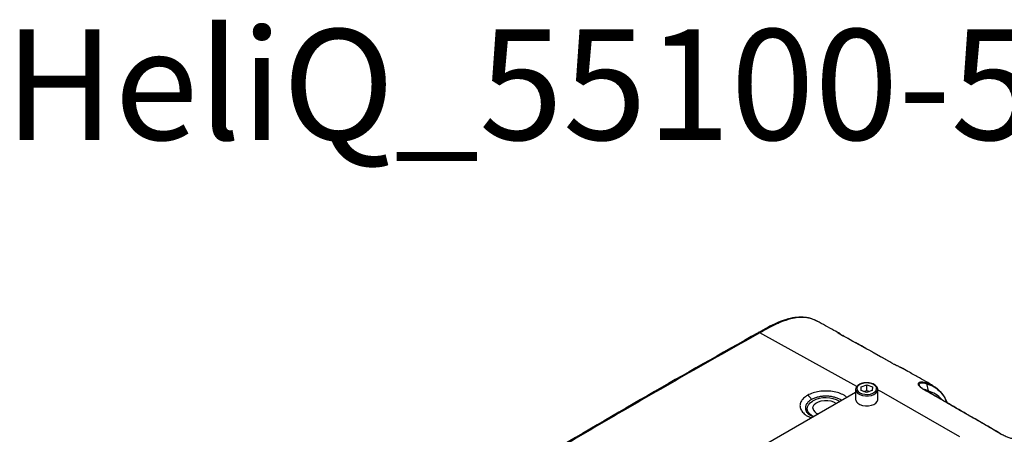
# Model space of a CAD drawing. Units: inches. Extents: x 310 to 41132, y -28265 to 7842.
# Drawn here: x 15541 to 15985, y -1924 to -1736 of the extents above; entities that cross this region are included whole.
import ezdxf

# ---------------------------------------------------------------- set-up
doc = ezdxf.new("R2010")
doc.units = ezdxf.units.IN
doc.header["$MEASUREMENT"] = 0
doc.layers.add('KORPINEN-block', color=6, linetype='Continuous')
doc.layers.add('Rail profile P87', color=211, linetype='Continuous')
doc.layers.add('KORPINEN-info', color=4, linetype='Continuous', lineweight=9)
doc.styles.get("Standard").update_dxf_attribs({"font": 'arial.ttf'})

# ---------------------------------------------------------------- blocks, each defined once
blk = doc.blocks.new('HeliQ_55100-50_ISO')
at = {"layer": 'KORPINEN-block', "color": 30, "linetype": 'Continuous', "lineweight": 25, "true_color": 0xf26722}
for p, q in [((40.06, 37.34), (-3.67, 61.65)), ((31.78, 61.49), (31.85, 61.4)), ((32.02, 61.48), (32.27, 61.36)), ((32.27, 61.36), (33.75, 60.33)), ((34.18, 60.1), (33.8, 60.43)), ((60.83, 45.41), (60.27, 45.79)), ((39.55, 36), (39.55, 31.51)), ((41.99, 35.64), (42.11, 37.31)), ((44.42, 34.75), (41.99, 35.64)), ((42.11, 37.31), (44.67, 38.07)), ((42.11, 35.59), (42.11, 37.31)), ((43.22, 35.19), (44.67, 35.63)), ((44.67, 38.07), (47.11, 37.18)), ((44.67, 35.63), (44.67, 38.07)), ((44.67, 35.63), (45.88, 35.18)), ((47.11, 37.18), (46.98, 35.51)), ((49.54, 35.88), (49.55, 36)), ((49.55, 31.51), (49.55, 36)), ((71.3, 39.13), (74.27, 37.83)), ((71.61, 38.69), (72.34, 35.37)), ((39.55, 34.75), (-39.66, -10.98)), ((46.98, 35.51), (44.42, 34.75)), ((49.54, 31.38), (49.55, 31.51)), ((86.58, 14.59), (51.27, 34.98))]:
    blk.add_line(p, q, dxfattribs=at)
at = {"layer": 'KORPINEN-block', "color": 30, "linetype": 'Continuous', "lineweight": 25, "true_color": 0xf26722, "flags": 128}
for points in [[(39.55, 36.01), (39.57, 35.73), (39.88, 34.97), (40.54, 34.28), (41.49, 33.72), (42.67, 33.33), (43.99, 33.13), (45.35, 33.15), (46.65, 33.38), (47.8, 33.81), (48.7, 34.4), (49.3, 35.1), (49.54, 35.88)], [(49.04, 36.3), (48.92, 37.03), (48.44, 37.72), (47.64, 38.3), (46.59, 38.72), (45.38, 38.96), (44.1, 38.99), (42.86, 38.82), (41.75, 38.45), (40.87, 37.91), (40.29, 37.25), (40.05, 36.52), (40.18, 35.79), (40.66, 35.1), (41.46, 34.52), (42.5, 34.1), (43.71, 33.86), (44.99, 33.82), (46.24, 34), (47.34, 34.37), (48.22, 34.91), (48.81, 35.57), (49.04, 36.3)], [(51.27, 34.98), (50.05, 35.55), (49.59, 35.72)], [(39.55, 31.51), (39.57, 31.24), (39.88, 30.48), (40.54, 29.79), (41.49, 29.23), (42.67, 28.84), (43.99, 28.64), (45.35, 28.66), (46.65, 28.89), (47.8, 29.32), (48.7, 29.9), (49.3, 30.61), (49.54, 31.38)], [(20.5, 23.75), (19.55, 24.33), (18.59, 25.18), (17.96, 26.13), (17.68, 27.13), (17.78, 28.15), (18.23, 29.13), (19.03, 30.04), (20.14, 30.83)], [(20.23, 27.55), (20.35, 28.39), (20.82, 29.2), (21.63, 29.91), (22.72, 30.48), (24.02, 30.88), (25.45, 31.07), (26.93, 31.06), (28.35, 30.84), (29.62, 30.41), (30.68, 29.82), (30.83, 29.71)]]:
    blk.add_lwpolyline(points, dxfattribs=at)
at = {"layer": 'KORPINEN-block', "color": 30, "linetype": 'Continuous', "lineweight": 25, "true_color": 0xf26722}
for centre, radius, start, end in [((-4.12, 61.01), 0.774, 54.6663, 115.6002), ((-4.11, 61.02), 0.775, 54.7073, 115.6586), ((32.14, 60.91), 0.283, 44.9854, 70.3901), ((31.98, 60.85), 0.592, 17.3735, 60.072), ((56.9, 47.12), 0.278, 44.624, 71.252), ((15.51, 29.66), 4.45, 23.9698, 57.756), ((26.07, 19.49), 12.8, 60.4113, 117.6275), ((71.56, 35.14), 0.94, 341.5777, 11.8439), ((23.68, 28.36), 3.55, 193.2091, 252.4916)]:
    blk.add_arc(centre, radius, start, end, dxfattribs=at)
for points, knots in [([(22.3, 66.83), (21.48, 67.23), (20.05, 67.94), (17.97, 68.44), (16.16, 68.68), (14.31, 68.73), (12.21, 68.57), (9.8, 68.13), (7.03, 67.33), (3.65, 66), (-0.25, 64.07), (-3.02, 62.52), (-4.45, 61.71)], [0, 0, 0, 0, 0.110277, 0.194852, 0.253744, 0.323576, 0.408793, 0.48889, 0.587851, 0.708137, 0.849577, 1, 1, 1, 1]), ([(22.12, 66.9), (21.33, 67.28), (19.66, 68.09), (16.78, 68.6), (13.61, 68.59), (9.91, 67.95), (5.69, 66.52), (1.03, 64.28), (-2.11, 62.53), (-3.67, 61.65)], [0, 0, 0, 0, 0.116232, 0.243232, 0.370153, 0.496942, 0.665517, 0.833384, 1, 1, 1, 1]), ([(32.57, 61.2), (31.63, 61.72), (28.16, 63.63), (24.68, 65.53), (22.13, 66.92)], [0, 0, 0, 0, 0.268986, 1, 1, 1, 1]), ([(-4.46, 61.71), (-21.11, 52.31), (-55.28, 33.01), (-89.17, 13.02), (-106.54, 2.77)], [0, 0, 0, 0, 0.487284, 1, 1, 1, 1]), ([(32.24, 61.18), (32.12, 61.25), (31.86, 61.39), (31.64, 61.55), (31.55, 61.63), (31.59, 61.63), (31.6, 61.63)], [0, 0, 0, 0, 0.254625, 0.542161, 0.847966, 1, 1, 1, 1]), ([(31.6, 61.63), (31.61, 61.64), (31.63, 61.65), (31.78, 61.6), (31.98, 61.5), (32.02, 61.48)], [0, 0, 0, 0, 0.1840727, 0.8276417, 1, 1, 1, 1]), ([(31.92, 61.41), (31.88, 61.45), (31.8, 61.54), (31.69, 61.61), (31.64, 61.64)], [0, 0, 0, 0, 0.50621, 1, 1, 1, 1]), ([(32.28, 61.16), (32.18, 61.22), (31.98, 61.33), (31.86, 61.41), (31.86, 61.4), (31.86, 61.4)], [0, 0, 0, 0, 0.454214, 0.895675, 1, 1, 1, 1]), ([(56.99, 47.39), (55.61, 48.16), (52.85, 49.71), (48.72, 52.02), (44.59, 54.33), (40.47, 56.62), (36.35, 58.9), (33.61, 60.42), (32.24, 61.18)], [0, 0, 0, 0, 0.16711, 0.334043, 0.500798, 0.667376, 0.833776, 1, 1, 1, 1]), ([(54.33, 48.87), (51.52, 50.45), (45.35, 53.91), (39.19, 57.32), (35.83, 59.18)], [0, 0, 0, 0, 0.455887, 1, 1, 1, 1]), ([(60.27, 45.79), (60.24, 45.81), (60.17, 45.84), (60.05, 45.9), (59.94, 45.95), (59.73, 46.05), (59.43, 46.19), (58.96, 46.41), (58.53, 46.61), (58.15, 46.79), (57.88, 46.92), (57.63, 47.05), (57.4, 47.17), (57.18, 47.28), (57.05, 47.35), (56.99, 47.39)], [0, 0, 0, 0, 0.047346, 0.094216, 0.14071, 0.18693, 0.321017, 0.449129, 0.604599, 0.677525, 0.748175, 0.813442, 0.877533, 0.938983, 1, 1, 1, 1]), ([(74.3, 37.89), (73.58, 38.3), (71.6, 39.43), (68.1, 41.4), (64.35, 43.52), (61.85, 44.92), (60.87, 45.47)], [0, 0, 0, 0, 0.162124, 0.442887, 0.779877, 1, 1, 1, 1]), ([(43.66, 39.03), (43.5, 39.02), (42.92, 38.98), (42, 38.71), (40.98, 38.24), (40.2, 37.62), (39.73, 36.91), (39.52, 36.35), (39.56, 36.06), (39.57, 36.01)], [0, 0, 0, 0, 0.070577, 0.257315, 0.445415, 0.635486, 0.806085, 0.970087, 1, 1, 1, 1]), ([(49.54, 35.85), (49.54, 36.01), (49.54, 36.43), (49.28, 37.1), (48.73, 37.78), (47.92, 38.35), (46.88, 38.79), (45.69, 39.05), (44.58, 39.14), (43.91, 39.06), (43.66, 39.03)], [0, 0, 0, 0, 0.079335, 0.21046, 0.343066, 0.481802, 0.624716, 0.768117, 0.911178, 1, 1, 1, 1]), ([(70.86, 35.67), (70.77, 35.73), (70.58, 35.84), (70.3, 36), (70.05, 36.15), (69.81, 36.3), (69.58, 36.45), (69.38, 36.6), (69.03, 36.86), (68.59, 37.23), (68.1, 37.78), (67.82, 38.36), (67.87, 38.85), (68.18, 39.2), (68.68, 39.4), (69.26, 39.46), (69.8, 39.43), (70.26, 39.37), (70.76, 39.27), (71.12, 39.18), (71.3, 39.13)], [0, 0, 0, 0, 0.024185, 0.047638, 0.070378, 0.092429, 0.113816, 0.134566, 0.15471, 0.225495, 0.295995, 0.399722, 0.506356, 0.596316, 0.689534, 0.78804, 0.836006, 0.887244, 0.941876, 1, 1, 1, 1]), ([(68.83, 37.21), (68.65, 37.41), (68.51, 37.6), (68.32, 37.95), (68.27, 38.11), (68.27, 38.55), (68.44, 38.77), (69.03, 39.03), (69.46, 39.07), (70.45, 38.98), (71.02, 38.86), (71.61, 38.69)], [0, 0, 0, 0, 0.125, 0.125, 0.25, 0.25, 0.5, 0.5, 0.75, 0.75, 1, 1, 1, 1]), ([(71.01, 35.67), (70.58, 35.91), (69.69, 36.43), (69.12, 36.95), (68.83, 37.21)], [0, 0, 0, 0, 0.4796392, 1, 1, 1, 1]), ([(72.34, 35.37), (71.84, 35.57), (71.08, 35.88), (70.45, 36.12), (70.33, 36.11), (70.3, 36.1)], [0, 0, 0, 0, 0.583745, 0.879895, 1, 1, 1, 1]), ([(104.82, 16.07), (103.2, 17.01), (99.97, 18.9), (95.11, 21.71), (90.26, 24.52), (85.41, 27.32), (80.56, 30.11), (75.71, 32.9), (72.48, 34.75), (70.86, 35.67)], [0, 0, 0, 0, 0.142852, 0.285706, 0.428561, 0.571418, 0.714277, 0.857137, 1, 1, 1, 1]), ([(105, 16.05), (99.88, 19.03), (88.56, 25.61), (77.24, 32.1), (71.04, 35.65)], [0, 0, 0, 0, 0.451914, 1, 1, 1, 1]), ([(71.3, 39.13), (71.32, 39.12), (71.37, 39.09), (71.42, 39.04), (71.47, 38.98), (71.52, 38.92), (71.56, 38.85), (71.59, 38.77), (71.6, 38.72), (71.61, 38.69)], [0, 0, 0, 0, 0.140585, 0.283424, 0.427651, 0.572347, 0.716575, 0.859415, 1, 1, 1, 1]), ([(71.61, 38.69), (72.8, 38.25), (75.18, 37.38), (78.03, 34.82), (79.92, 32.35), (80.61, 30.51), (80.79, 30.05)], [0, 0, 0, 0, 0.29971, 0.599377, 0.899001, 1, 1, 1, 1]), ([(74.27, 37.83), (74.44, 37.76), (75.78, 37.2), (77.74, 35.2), (79.72, 32.66), (80.45, 30.7), (80.67, 30.12)], [0, 0, 0, 0, 0.0571, 0.447317, 0.837419, 1, 1, 1, 1]), ([(17.89, 33.43), (17.21, 32.99), (15.87, 32.11), (14.71, 30.47), (14.29, 28.74), (14.68, 27), (15.86, 25.39), (17.52, 24.07), (18.98, 23.49), (19.61, 23.24)], [0, 0, 0, 0, 0.148563, 0.297012, 0.44479, 0.592702, 0.740619, 0.888535, 1, 1, 1, 1]), ([(19.58, 31.47), (19.26, 31.27), (18.56, 30.83), (17.7, 30), (17.16, 29.14), (16.91, 28.36), (16.81, 27.57), (16.99, 26.99), (17.1, 26.64)], [0, 0, 0, 0, 0.154632, 0.338446, 0.551442, 0.669082, 0.794058, 1, 1, 1, 1]), ([(35.62, 32.48), (35.22, 32.8), (34.25, 33.6), (32.01, 34.52), (29.19, 35.2), (26.14, 35.43), (23.1, 35.21), (20.22, 34.56), (18.66, 33.81), (17.89, 33.43)], [0, 0, 0, 0, 0.101756, 0.251275, 0.400882, 0.550314, 0.700066, 0.850285, 1, 1, 1, 1]), ([(33.22, 31.09), (33.16, 31.13), (32.99, 31.26), (32.35, 31.64), (31.22, 32.18), (29.57, 32.67), (27.86, 32.96), (26.11, 33.05), (24.35, 32.96), (22.61, 32.66), (20.96, 32.18), (20.04, 31.71), (19.58, 31.47)], [0, 0, 0, 0, 0.016292, 0.054682, 0.180481, 0.301067, 0.416453, 0.526646, 0.64244, 0.759923, 0.879106, 1, 1, 1, 1]), ([(72.27, 34.77), (72.28, 34.8), (72.31, 34.85), (72.34, 34.96), (72.36, 35.08), (72.37, 35.23), (72.35, 35.32), (72.34, 35.37)], [0, 0, 0, 0, 0.142991, 0.309901, 0.500203, 0.752528, 1, 1, 1, 1]), ([(78.5, 31.37), (78.44, 31.45), (77.69, 32.56), (75.73, 34.04), (73.57, 34.9), (72.49, 35.33)], [0, 0, 0, 0, 0.0387449, 0.5193542, 1, 1, 1, 1]), ([(17.1, 26.64), (17.12, 26.56), (17.2, 26.1), (17.6, 25.56), (18.03, 25.15), (18.13, 25.06)], [0, 0, 0, 0, 0.1424036, 0.8097275, 1, 1, 1, 1]), ([(20.34, 23.66), (19.92, 23.85), (19, 24.26), (18.4, 24.79), (18.08, 25.08)], [0, 0, 0, 0, 0.455269, 1, 1, 1, 1]), ([(118.47, 11.9), (118.38, 11.92), (118.21, 11.97), (117.95, 12.04), (117.68, 12.1), (117.42, 12.16), (117.15, 12.22), (116.69, 12.32), (116, 12.47), (115.04, 12.66), (113.95, 12.88), (112.71, 13.15), (111.24, 13.5), (109.68, 13.93), (108.24, 14.42), (107.05, 14.9), (106.25, 15.28), (105.66, 15.59), (105.23, 15.83), (104.96, 15.99), (104.82, 16.07)], [0, 0, 0, 0, 0.027584, 0.054407, 0.080477, 0.105805, 0.1304, 0.154275, 0.232389, 0.30659, 0.377631, 0.467407, 0.554032, 0.656445, 0.75694, 0.825576, 0.896826, 0.929706, 0.964072, 1, 1, 1, 1])]:
    blk.add_open_spline(points, degree=3, knots=knots, dxfattribs=at)
for points in [[(-3.68, 61.64), (-15.08, 55.25), (-37.85, 42.36), (-71.87, 22.72), (-94.47, 9.42), (-105.74, 2.72)], [(-3.67, 61.65), (-3.67, 61.65), (-3.67, 61.65), (-3.67, 61.65), (-3.68, 61.65), (-3.68, 61.64)], [(70.86, 35.67), (70.97, 35.69), (71.06, 35.66), (71.13, 35.59)], [(72.49, 35.33), (72.47, 35.34), (72.43, 35.35), (72.38, 35.36), (72.36, 35.37), (72.34, 35.37)], [(104.82, 16.07), (104.92, 16.09), (105.02, 16.06), (105.09, 15.99)]]:
    blk.add_open_spline(points, degree=3, dxfattribs=at)

msp = doc.modelspace()

# ---------------------------------------------------------------- block references
at = {"layer": 'Rail profile P87'}
msp.add_blockref('HeliQ_55100-50_ISO', (15878.5, -1939.31), dxfattribs=at)

# ---------------------------------------------------------------- texts
at = {"layer": 'KORPINEN-info', "insert": (15533.71, -1740.46), "char_height": 50, "width": 839.86, "attachment_point": 1}
msp.add_mtext('HeliQ_55100-50_SIDE2', dxfattribs=at)

doc.saveas('drawing.dxf')
